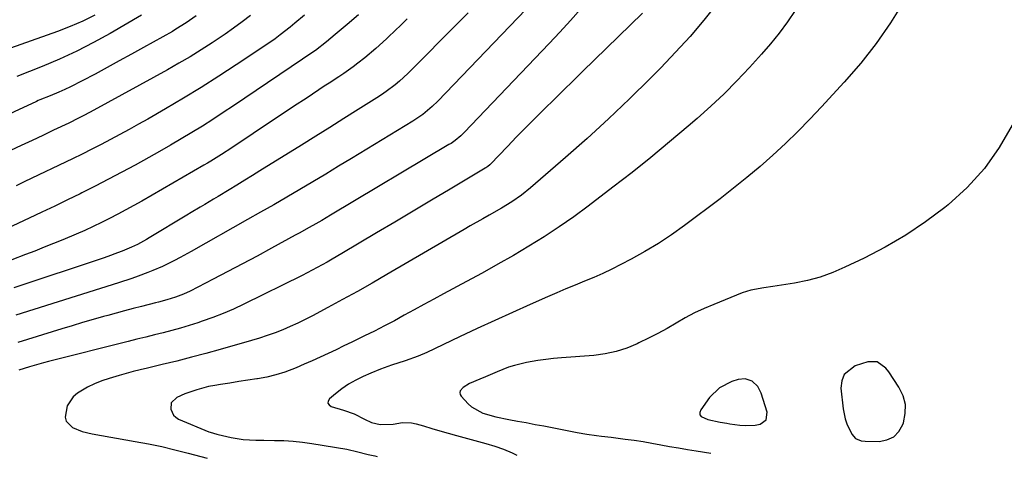
# Model space of a CAD drawing. Units: inches. Extents: x 1937270 to 1942679, y 442908 to 448242.
# Drawn here: x 1941695 to 1942035, y 442954 to 443105 of the extents above; entities that cross this region are included whole.
import ezdxf

# ---------------------------------------------------------------- set-up
doc = ezdxf.new("R2010")
doc.units = ezdxf.units.IN
doc.header["$MEASUREMENT"] = 0
for name, color, linetype in [('1', 7, 'Continuous'), ('7', 7, 'Continuous'), ('8', 7, 'Continuous')]:
    doc.layers.add(name, color=color, linetype=linetype)

msp = doc.modelspace()

# ---------------------------------------------------------------- linework, layer by layer
at = {"layer": '1', "color": 18}
for points in [[(1941985.48, 442960.2, 1822), (1941986.86, 442960.04, 1822), (1941991.68, 442960.01, 1822), (1941994.4, 442960.54, 1822), (1941996.75, 442961.6, 1822), (1941998.53, 442963.46, 1822), (1941999.93, 442965.86, 1822), (1942000.14, 442966.45, 1822), (1942000.74, 442969.63, 1822), (1942000.78, 442972.73, 1822), (1941999.97, 442975.73, 1822), (1941998.58, 442978.66, 1822), (1941995.05, 442983.99, 1822), (1941994.07, 442985.26, 1822), (1941990.99, 442987.49, 1822), (1941987.77, 442987.48, 1822), (1941983.48, 442986.04, 1822), (1941979.65, 442983.05, 1822), (1941978.82, 442980.86, 1822), (1941978.53, 442978.32, 1822), (1941979.28, 442971.25, 1822), (1941979.97, 442967.78, 1822), (1941980.56, 442966.11, 1822), (1941982.25, 442962.53, 1822), (1941983.58, 442961.02, 1822), (1941985.48, 442960.2, 1822)], [(1941949.8, 442978.97, 1822), (1941947.9, 442980.75, 1822), (1941945.53, 442981.63, 1822), (1941943.02, 442981.39, 1822), (1941940.88, 442980.69, 1822), (1941936.6, 442978.5, 1822), (1941933.21, 442975.11, 1822), (1941930.15, 442970.92, 1822), (1941929.86, 442970.01, 1822), (1941929.87, 442969.2, 1822), (1941930.33, 442968.53, 1822), (1941932.54, 442967.5, 1822), (1941936.9, 442966.6, 1822), (1941939.1, 442966.27, 1822), (1941940.2, 442966.1, 1822), (1941943.68, 442965.59, 1822), (1941945.43, 442965.43, 1822), (1941948.93, 442965.58, 1822), (1941950.67, 442965.89, 1822), (1941952.78, 442967.48, 1822), (1941953.06, 442970.11, 1822), (1941951, 442976.66, 1822), (1941949.8, 442978.97, 1822)]]:
    msp.add_polyline3d(points, dxfattribs=at)
at = {"layer": '7', "color": 18}
for points in [[(1941877.99, 443117.69, 1836), (1941839.42, 443077.43, 1836), (1941837.42, 443075.48, 1836), (1941834.2, 443072.83, 1836), (1941830.74, 443070.48, 1836), (1941809.59, 443057.6, 1836), (1941805.13, 443054.9, 1836), (1941800.67, 443052.22, 1836), (1941796.2, 443049.55, 1836), (1941791.71, 443046.9, 1836), (1941787.22, 443044.27, 1836), (1941782.71, 443041.65, 1836), (1941778.19, 443039.07, 1836), (1941773.66, 443036.5, 1836), (1941754.23, 443025.56, 1836), (1941750.42, 443023.47, 1836), (1941748.49, 443022.46, 1836), (1941745.92, 443021.15, 1836), (1941744.29, 443020.36, 1836), (1941740.97, 443018.9, 1836), (1941739.29, 443018.24, 1836), (1941735.94, 443017, 1836), (1941733.68, 443016.2, 1836), (1941729.13, 443014.7, 1836), (1941693.67, 443003.53, 1836)], [(1941888.8, 443109.19, 1834), (1941885.19, 443105.16, 1834), (1941881.52, 443101.19, 1834), (1941877.81, 443097.26, 1834), (1941848.46, 443066.53, 1834), (1941847.26, 443065.37, 1834), (1941845.32, 443063.77, 1834), (1941843.94, 443062.82, 1834), (1941843.23, 443062.38, 1834), (1941802.29, 443038.04, 1834), (1941800.79, 443037.15, 1834), (1941799.28, 443036.26, 1834), (1941796.26, 443034.52, 1834), (1941794.74, 443033.66, 1834), (1941791.7, 443031.95, 1834), (1941790.17, 443031.11, 1834), (1941781.99, 443026.65, 1834), (1941776.97, 443023.92, 1834), (1941771.93, 443021.23, 1834), (1941766.87, 443018.57, 1834), (1941761.8, 443015.93, 1834), (1941753.89, 443011.85, 1834), (1941751.61, 443010.78, 1834), (1941748.8, 443009.7, 1834), (1941745.87, 443008.8, 1834), (1941742.9, 443008.06, 1834), (1941741.9, 443007.81, 1834), (1941737.07, 443006.58, 1834), (1941734.16, 443005.83, 1834), (1941731.25, 443005.07, 1834), (1941728.35, 443004.28, 1834), (1941725.46, 443003.48, 1834), (1941723.98, 443003.07, 1834), (1941720.36, 443002.04, 1834), (1941716.74, 443000.99, 1834), (1941713.13, 442999.91, 1834), (1941709.52, 442998.81, 1834), (1941694.34, 442994.1, 1834)], [(1941962.75, 443108.7, 1828), (1941960.07, 443104.74, 1828), (1941957.25, 443100.88, 1828), (1941954.25, 443097.17, 1828), (1941951.12, 443093.56, 1828), (1941946.94, 443088.98, 1828), (1941942.61, 443084.4, 1828), (1941938.17, 443079.92, 1828), (1941933.58, 443075.6, 1828), (1941928.88, 443071.39, 1828), (1941925.78, 443068.71, 1828), (1941919.4, 443063.31, 1828), (1941912.96, 443057.98, 1828), (1941906.42, 443052.77, 1828), (1941899.81, 443047.65, 1828), (1941891.31, 443041.18, 1828), (1941886.33, 443037.52, 1828), (1941881.27, 443033.97, 1828), (1941876.09, 443030.59, 1828), (1941870.83, 443027.32, 1828), (1941865.5, 443024.18, 1828), (1941860.13, 443021.1, 1828), (1941854.73, 443018.09, 1828), (1941849.29, 443015.13, 1828), (1941841.38, 443010.91, 1828), (1941837.97, 443009.08, 1828), (1941834.56, 443007.23, 1828), (1941831.16, 443005.37, 1828), (1941827.77, 443003.5, 1828), (1941824.37, 443001.64, 1828), (1941820.95, 442999.83, 1828), (1941817.5, 442998.07, 1828), (1941814.03, 442996.36, 1828), (1941809.65, 442994.24, 1828), (1941806.93, 442992.93, 1828), (1941804.22, 442991.63, 1828), (1941801.5, 442990.34, 1828), (1941798.77, 442989.06, 1828), (1941796.03, 442987.81, 1828), (1941793.27, 442986.6, 1828), (1941790.5, 442985.42, 1828), (1941786.53, 442983.89, 1828), (1941783.44, 442982.91, 1828), (1941780.29, 442982.16, 1828), (1941777.1, 442981.57, 1828), (1941776.92, 442981.55, 1828), (1941773.78, 442981.09, 1828), (1941770.65, 442980.61, 1828), (1941767.52, 442980.12, 1828), (1941764.39, 442979.62, 1828), (1941762.35, 442979.28, 1828), (1941760.26, 442978.88, 1828), (1941756.14, 442977.84, 1828), (1941751.99, 442976.46, 1828), (1941749.26, 442975.18, 1828), (1941747.29, 442973.26, 1828), (1941747.16, 442971.07, 1828), (1941748.07, 442969.04, 1828), (1941748.87, 442968.3, 1828), (1941749.84, 442967.7, 1828), (1941760.37, 442963.33, 1828), (1941760.75, 442963.18, 1828), (1941763.09, 442962.45, 1828), (1941763.49, 442962.35, 1828), (1941767.99, 442961.35, 1828), (1941772.21, 442960.68, 1828), (1941776.49, 442960.44, 1828), (1941777.91, 442960.41, 1828), (1941779.34, 442960.38, 1828), (1941782.99, 442960.35, 1828), (1941786.24, 442960.25, 1828), (1941789.48, 442960.05, 1828), (1941792.71, 442959.7, 1828), (1941795.93, 442959.26, 1828), (1941807.97, 442957.3, 1828), (1941808.46, 442957.22, 1828), (1941811.34, 442956.48, 1828), (1941815.34, 442955.5, 1828), (1941817.58, 442954.97, 1828), (1941818.44, 442954.77, 1828)], [(1942000.26, 443111.76, 1826), (1941995.65, 443104.43, 1826), (1941990.74, 443097.31, 1826), (1941985.38, 443090.53, 1826), (1941979.71, 443083.97, 1826), (1941971.86, 443075.45, 1826), (1941967.79, 443071.15, 1826), (1941963.64, 443066.93, 1826), (1941959.39, 443062.82, 1826), (1941955.05, 443058.78, 1826), (1941950.61, 443054.87, 1826), (1941946.1, 443051.04, 1826), (1941941.49, 443047.33, 1826), (1941936.81, 443043.71, 1826), (1941924.48, 443034.43, 1826), (1941920.05, 443031.27, 1826), (1941915.53, 443028.26, 1826), (1941910.86, 443025.48, 1826), (1941906.1, 443022.84, 1826), (1941902.57, 443021.01, 1826), (1941899.48, 443019.45, 1826), (1941896.35, 443017.96, 1826), (1941893.19, 443016.56, 1826), (1941890, 443015.22, 1826), (1941886.79, 443013.91, 1826), (1941883.59, 443012.59, 1826), (1941880.4, 443011.23, 1826), (1941877.22, 443009.85, 1826), (1941871.29, 443007.24, 1826), (1941865.16, 443004.52, 1826), (1941859.05, 443001.76, 1826), (1941852.97, 442998.94, 1826), (1941846.9, 442996.09, 1826), (1941835.58, 442990.72, 1826), (1941832.62, 442989.41, 1826), (1941828.05, 442987.77, 1826), (1941823.42, 442986.28, 1826), (1941819.6, 442984.97, 1826), (1941816.24, 442983.58, 1826), (1941813.57, 442982.38, 1826), (1941811.04, 442981.12, 1826), (1941808.59, 442979.73, 1826), (1941806.27, 442978.15, 1826), (1941804.02, 442976.43, 1826), (1941801.94, 442974.71, 1826), (1941801.52, 442973.91, 1826), (1941801.42, 442973.18, 1826), (1941801.81, 442972.56, 1826), (1941802.52, 442972.01, 1826), (1941806.81, 442970.77, 1826), (1941810.44, 442969.56, 1826), (1941814.06, 442967.67, 1826), (1941816.46, 442966.46, 1826), (1941819.43, 442965.8, 1826), (1941824, 442965.92, 1826), (1941827.2, 442966.51, 1826), (1941830.31, 442966.44, 1826), (1941831.86, 442966.11, 1826), (1941834.44, 442965.33, 1826), (1941837.28, 442964.49, 1826), (1941840.12, 442963.65, 1826), (1941842.97, 442962.84, 1826), (1941845.82, 442962.03, 1826), (1941855.94, 442959.22, 1826), (1941859.01, 442958.31, 1826), (1941862.06, 442957.3, 1826), (1941865.07, 442956.09, 1826), (1941866.68, 442955.27, 1826)], [(1941720.95, 443107.05, 1852), (1941716.77, 443104.97, 1852), (1941712.48, 443103.13, 1852), (1941708.12, 443101.45, 1852), (1941682.68, 443092.41, 1852)], [(1941755.94, 443106.81, 1848), (1941752.52, 443104.37, 1848), (1941748.94, 443102.16, 1848), (1941747.72, 443101.46, 1848), (1941737.73, 443095.86, 1848), (1941733.57, 443093.55, 1848), (1941729.4, 443091.25, 1848), (1941725.22, 443088.98, 1848), (1941721.03, 443086.72, 1848), (1941716.6, 443084.35, 1848), (1941712.59, 443082.32, 1848), (1941710.55, 443081.39, 1848), (1941708.5, 443080.49, 1848), (1941705.52, 443079.24, 1848), (1941702, 443077.82, 1848), (1941701.42, 443077.57, 1848), (1941700.85, 443077.31, 1848), (1941685.32, 443070.16, 1848)], [(1941811.93, 443107.16, 1842), (1941808.02, 443103.88, 1842), (1941806.65, 443102.73, 1842), (1941803.92, 443100.42, 1842), (1941800.89, 443097.84, 1842), (1941797.1, 443094.88, 1842), (1941796.54, 443094.49, 1842), (1941768.88, 443075.81, 1842), (1941765.31, 443073.43, 1842), (1941761.71, 443071.09, 1842), (1941758.08, 443068.8, 1842), (1941754.42, 443066.54, 1842), (1941750.74, 443064.33, 1842), (1941747.04, 443062.15, 1842), (1941743.31, 443060.02, 1842), (1941739.56, 443057.93, 1842), (1941734.88, 443055.34, 1842), (1941730.31, 443052.86, 1842), (1941725.72, 443050.42, 1842), (1941721.1, 443048.04, 1842), (1941716.45, 443045.71, 1842), (1941715.9, 443045.44, 1842), (1941711.51, 443043.29, 1842), (1941707.1, 443041.15, 1842), (1941702.68, 443039.06, 1842), (1941698.25, 443036.98, 1842), (1941690.74, 443033.49, 1842)], [(1941774.65, 443106.95, 1846), (1941771.78, 443104.72, 1846), (1941768.87, 443102.54, 1846), (1941765.9, 443100.45, 1846), (1941762.88, 443098.42, 1846), (1941761.44, 443097.48, 1846), (1941757.65, 443095.06, 1846), (1941753.83, 443092.7, 1846), (1941749.95, 443090.43, 1846), (1941746.03, 443088.22, 1846), (1941720.64, 443074.24, 1846), (1941717.43, 443072.53, 1846), (1941714.18, 443070.88, 1846), (1941713.09, 443070.35, 1846), (1941711.99, 443069.83, 1846), (1941706.75, 443067.33, 1846), (1941703.03, 443065.57, 1846), (1941699.31, 443063.81, 1846), (1941695.58, 443062.07, 1846), (1941691.84, 443060.34, 1846)], [(1941849.85, 443107.9, 1838), (1941845.57, 443103.54, 1838), (1941830.44, 443088.25, 1838), (1941829.05, 443086.89, 1838), (1941826.16, 443084.28, 1838), (1941824.66, 443083.03, 1838), (1941821.55, 443080.68, 1838), (1941819.94, 443079.58, 1838), (1941818.31, 443078.52, 1838), (1941811.86, 443074.45, 1838), (1941806.98, 443071.39, 1838), (1941802.1, 443068.33, 1838), (1941797.21, 443065.28, 1838), (1941792.32, 443062.24, 1838), (1941777.98, 443053.33, 1838), (1941775.34, 443051.69, 1838), (1941772.69, 443050.07, 1838), (1941770.03, 443048.45, 1838), (1941767.37, 443046.84, 1838), (1941763.51, 443044.52, 1838), (1941761.97, 443043.59, 1838), (1941758.89, 443041.73, 1838), (1941757.35, 443040.8, 1838), (1941754.27, 443038.94, 1838), (1941752.73, 443038.01, 1838), (1941739.76, 443030.2, 1838), (1941738.77, 443029.61, 1838), (1941735.74, 443027.95, 1838), (1941733.66, 443026.95, 1838), (1941730.41, 443025.63, 1838), (1941728.77, 443025.01, 1838), (1941725.46, 443023.82, 1838), (1941723.8, 443023.26, 1838), (1941693, 443013.01, 1838)], [(1941793.35, 443107.08, 1844), (1941790.05, 443104.27, 1844), (1941788.37, 443102.89, 1844), (1941784.96, 443100.21, 1844), (1941783.22, 443098.91, 1844), (1941779.66, 443096.44, 1844), (1941769.76, 443089.88, 1844), (1941763.74, 443085.96, 1844), (1941757.67, 443082.12, 1844), (1941751.53, 443078.39, 1844), (1941745.34, 443074.73, 1844), (1941739.25, 443071.21, 1844), (1941736.06, 443069.39, 1844), (1941732.86, 443067.6, 1844), (1941729.64, 443065.85, 1844), (1941726.41, 443064.12, 1844), (1941723.15, 443062.43, 1844), (1941719.89, 443060.77, 1844), (1941716.6, 443059.14, 1844), (1941713.3, 443057.53, 1844), (1941696.79, 443049.61, 1844), (1941693.84, 443048.21, 1844)], [(1941910.06, 443107.7, 1832), (1941889.37, 443087.63, 1832), (1941886.08, 443084.43, 1832), (1941882.8, 443081.22, 1832), (1941879.52, 443078, 1832), (1941876.18, 443074.71, 1832), (1941872.96, 443071.5, 1832), (1941869.76, 443068.28, 1832), (1941866.59, 443065.03, 1832), (1941863.42, 443061.77, 1832), (1941857.51, 443055.62, 1832), (1941857.32, 443055.43, 1832), (1941856.69, 443054.88, 1832), (1941856, 443054.39, 1832), (1941855.77, 443054.24, 1832), (1941843.58, 443046.98, 1832), (1941837.24, 443043.21, 1832), (1941830.9, 443039.43, 1832), (1941824.56, 443035.67, 1832), (1941818.22, 443031.9, 1832), (1941806.25, 443024.81, 1832), (1941802.87, 443022.83, 1832), (1941801.18, 443021.86, 1832), (1941797.76, 443019.95, 1832), (1941796.04, 443019.02, 1832), (1941792.55, 443017.24, 1832), (1941772.39, 443007.32, 1832), (1941768.86, 443005.67, 1832), (1941765.29, 443004.12, 1832), (1941761.66, 443002.72, 1832), (1941758, 443001.42, 1832), (1941756.5, 443000.92, 1832), (1941753.54, 442999.97, 1832), (1941750.56, 442999.08, 1832), (1941747.57, 442998.26, 1832), (1941744.56, 442997.49, 1832), (1941741.54, 442996.75, 1832), (1941738.52, 442996.01, 1832), (1941735.51, 442995.25, 1832), (1941732.49, 442994.5, 1832), (1941704.92, 442987.54, 1832), (1941703.29, 442987.12, 1832), (1941700.86, 442986.45, 1832), (1941698.44, 442985.73, 1832), (1941694.73, 442984.59, 1832)], [(1942037.61, 443069.1, 1824), (1942033.18, 443061.36, 1824), (1942028.14, 443054.12, 1824), (1942022.17, 443047.62, 1824), (1942015.59, 443041.61, 1824), (1942014.4, 443040.66, 1824), (1942007.78, 443035.75, 1824), (1942000.96, 443031.15, 1824), (1941993.85, 443027.03, 1824), (1941986.54, 443023.23, 1824), (1941979.91, 443020.06, 1824), (1941975.7, 443018.26, 1824), (1941971.42, 443016.71, 1824), (1941967.02, 443015.54, 1824), (1941962.54, 443014.61, 1824), (1941956.51, 443013.62, 1824), (1941954.99, 443013.38, 1824), (1941951.93, 443012.94, 1824), (1941947.39, 443012.16, 1824), (1941944.47, 443011.21, 1824), (1941934.64, 443007.26, 1824), (1941931.3, 443005.83, 1824), (1941928.01, 443004.3, 1824), (1941924.8, 443002.61, 1824), (1941921.64, 443000.82, 1824), (1941918.49, 442999, 1824), (1941915.31, 442997.24, 1824), (1941912.08, 442995.57, 1824), (1941908.82, 442993.96, 1824), (1941908.24, 442993.68, 1824), (1941904.61, 442992.19, 1824), (1941900.91, 442990.98, 1824), (1941897.09, 442990.19, 1824), (1941893.2, 442989.67, 1824), (1941882.1, 442988.82, 1824), (1941879.36, 442988.56, 1824), (1941876.63, 442988.26, 1824), (1941873.91, 442987.86, 1824), (1941869.99, 442987.2, 1824), (1941865.83, 442986.22, 1824), (1941863.81, 442985.55, 1824), (1941859.82, 442983.98, 1824), (1941855.87, 442982.32, 1824), (1941853.89, 442981.48, 1824), (1941850.29, 442979.95, 1824), (1941848.12, 442978.62, 1824), (1941847.12, 442977.44, 1824), (1941846.96, 442976.83, 1824), (1941847.1, 442976.21, 1824), (1941847.44, 442975.58, 1824), (1941849.87, 442973, 1824), (1941851, 442971.97, 1824), (1941854.92, 442969.75, 1824), (1941859.37, 442968.49, 1824), (1941863.88, 442967.6, 1824), (1941866.89, 442967.03, 1824), (1941869.91, 442966.46, 1824), (1941872.92, 442965.88, 1824), (1941875.94, 442965.31, 1824), (1941887.42, 442963.11, 1824), (1941890.79, 442962.52, 1824), (1941894.18, 442962.04, 1824), (1941895.87, 442961.83, 1824), (1941899.27, 442961.4, 1824), (1941904.07, 442960.81, 1824), (1941907.15, 442960.39, 1824), (1941910.23, 442959.94, 1824), (1941913.29, 442959.42, 1824), (1941916.35, 442958.86, 1824), (1941919.4, 442958.28, 1824), (1941922.46, 442957.73, 1824), (1941925.53, 442957.22, 1824), (1941928.6, 442956.73, 1824), (1941933.62, 442955.96, 1824)]]:
    msp.add_polyline3d(points, dxfattribs=at)
at = {"layer": '8', "color": 18}
for points in [[(1941935.92, 443111.15, 1830), (1941931.26, 443105.37, 1830), (1941926.46, 443099.71, 1830), (1941921.46, 443094.23, 1830), (1941916.32, 443088.86, 1830), (1941912.69, 443085.21, 1830), (1941905.57, 443078.2, 1830), (1941898.33, 443071.29, 1830), (1941890.95, 443064.55, 1830), (1941883.46, 443057.92, 1830), (1941871.41, 443047.51, 1830), (1941868.23, 443044.96, 1830), (1941864.88, 443042.64, 1830), (1941861.4, 443040.49, 1830), (1941857.08, 443038.03, 1830), (1941854.9, 443036.82, 1830), (1941850.58, 443034.37, 1830), (1941848.43, 443033.12, 1830), (1941821.72, 443017.52, 1830), (1941816.68, 443014.6, 1830), (1941811.6, 443011.73, 1830), (1941806.5, 443008.92, 1830), (1941801.37, 443006.14, 1830), (1941796.11, 443003.33, 1830), (1941793.58, 443002.03, 1830), (1941791.03, 443000.79, 1830), (1941788.44, 442999.62, 1830), (1941785.82, 442998.5, 1830), (1941783.17, 442997.48, 1830), (1941780.5, 442996.5, 1830), (1941777.8, 442995.62, 1830), (1941775.08, 442994.8, 1830), (1941764.28, 442991.72, 1830), (1941759.29, 442990.33, 1830), (1941754.3, 442989, 1830), (1941749.29, 442987.73, 1830), (1941744.26, 442986.5, 1830), (1941739.09, 442985.28, 1830), (1941736.65, 442984.69, 1830), (1941734.21, 442984.06, 1830), (1941731.79, 442983.4, 1830), (1941729.37, 442982.72, 1830), (1941725.95, 442981.72, 1830), (1941723.39, 442980.85, 1830), (1941720.89, 442979.85, 1830), (1941718.48, 442978.65, 1830), (1941715.01, 442976.61, 1830), (1941713.49, 442975.36, 1830), (1941711.36, 442972.26, 1830), (1941710.69, 442968.34, 1830), (1941711.08, 442966.92, 1830), (1941713.24, 442964.8, 1830), (1941716.58, 442963.46, 1830), (1941720.07, 442962.6, 1830), (1941734.88, 442960.01, 1830), (1941739.48, 442959.14, 1830), (1941744.06, 442958.18, 1830), (1941748.62, 442957.1, 1830), (1941753.15, 442955.94, 1830), (1941759.69, 442954.17, 1830)], [(1941828.79, 443105.8, 1840), (1941826.68, 443103.68, 1840), (1941824.54, 443101.59, 1840), (1941822.38, 443099.52, 1840), (1941821.66, 443098.85, 1840), (1941817.97, 443095.49, 1840), (1941814.14, 443092.28, 1840), (1941811.8, 443090.43, 1840), (1941810.19, 443089.22, 1840), (1941806.9, 443086.93, 1840), (1941805.22, 443085.82, 1840), (1941801.87, 443083.6, 1840), (1941800.19, 443082.5, 1840), (1941794.21, 443078.58, 1840), (1941789.55, 443075.52, 1840), (1941784.9, 443072.44, 1840), (1941780.25, 443069.35, 1840), (1941775.61, 443066.25, 1840), (1941768.24, 443061.32, 1840), (1941764.66, 443058.98, 1840), (1941761.03, 443056.73, 1840), (1941759.81, 443056, 1840), (1941758.58, 443055.28, 1840), (1941737.23, 443042.93, 1840), (1941734.47, 443041.37, 1840), (1941731.69, 443039.83, 1840), (1941728.89, 443038.34, 1840), (1941726.07, 443036.88, 1840), (1941723.23, 443035.47, 1840), (1941720.36, 443034.1, 1840), (1941717.47, 443032.8, 1840), (1941714.56, 443031.54, 1840), (1941709.88, 443029.58, 1840), (1941706.69, 443028.26, 1840), (1941703.5, 443026.96, 1840), (1941700.29, 443025.68, 1840), (1941697.07, 443024.43, 1840), (1941692.33, 443022.61, 1840)], [(1941737.07, 443107.03, 1850), (1941726.27, 443100.75, 1850), (1941720.54, 443097.58, 1850), (1941714.72, 443094.59, 1850), (1941708.77, 443091.88, 1850), (1941702.74, 443089.33, 1850), (1941694.03, 443085.9, 1850)]]:
    msp.add_polyline3d(points, dxfattribs=at)

doc.saveas('drawing.dxf')
